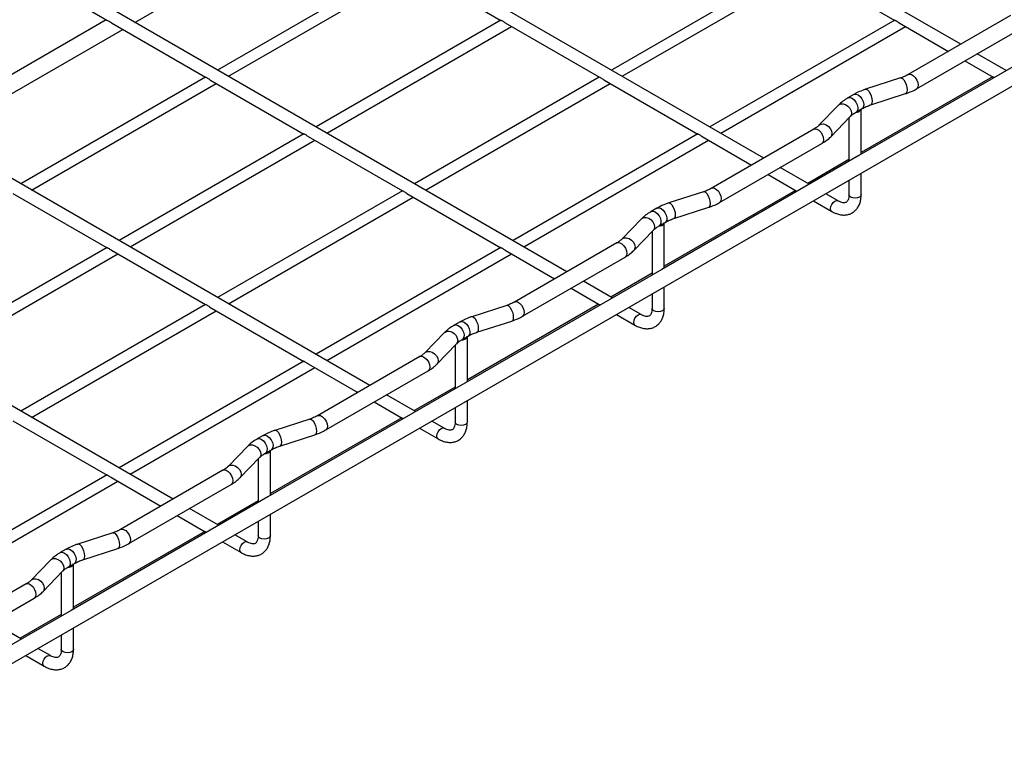
# Model space of a CAD drawing. Units: inches. Extents: x 0.2 to 8.3, y 0.2 to 10.8.
# Drawn here: x 6.5 to 7.6, y 7.8 to 8.7 of the extents above; entities that cross this region are included whole.
import ezdxf

# ---------------------------------------------------------------- set-up
doc = ezdxf.new("R2010")
doc.units = ezdxf.units.IN
doc.header["$MEASUREMENT"] = 0

msp = doc.modelspace()

# ---------------------------------------------------------------- linework, layer by layer
at = {"color": 7, "linetype": 'Continuous', "lineweight": 25}
for p, q in [((7.55921, 8.64012), (6.98776, 8.97002)), ((7.32722, 8.5062), (6.75577, 8.83609)), ((6.58637, 8.66603), (6.80392, 8.79163)), ((6.90143, 8.7355), (6.68374, 8.60983)), ((7.36541, 8.7355), (7.14772, 8.60983)), ((6.69653, 8.60244), (6.91409, 8.72803)), ((6.90655, 8.73238), (7.01745, 8.66836)), ((7.16051, 8.60244), (7.37807, 8.72803)), ((7.37053, 8.73238), (7.48143, 8.66836)), ((7.09523, 8.37227), (6.52378, 8.70217)), ((6.51656, 8.68966), (6.55338, 8.66841)), ((4.83662, 6.9843), (7.75451, 8.66876)), ((6.55257, 8.66888), (6.33502, 8.54329)), ((6.55878, 8.66529), (6.66947, 8.6014)), ((7.01742, 8.66853), (6.79973, 8.54286)), ((7.02255, 8.66542), (7.13345, 8.6014)), ((7.4814, 8.66853), (7.26371, 8.54286)), ((7.48653, 8.66542), (7.54478, 8.63179)), ((7.61798, 8.67405), (7.49735, 8.60441)), ((6.35438, 8.53211), (6.57193, 8.6577)), ((6.81253, 8.53548), (7.03008, 8.66107)), ((7.27651, 8.53548), (7.49406, 8.66107)), ((7.50703, 8.58765), (7.62766, 8.65729)), ((7.67099, 8.6429), (7.439, 8.50898)), ((7.56414, 8.62062), (7.59721, 8.60152)), ((7.6127, 8.60925), (7.57857, 8.62895)), ((6.66944, 8.60157), (6.45175, 8.4759)), ((6.67456, 8.59845), (6.78546, 8.53443)), ((7.13342, 8.60157), (6.91573, 8.4759)), ((7.13854, 8.59845), (7.24944, 8.53443)), ((7.59653, 8.60191), (7.4419, 8.51264)), ((7.48832, 8.60048), (7.44715, 8.58717)), ((6.46454, 8.46851), (6.6821, 8.59411)), ((6.92852, 8.46851), (7.14608, 8.59411)), ((7.43332, 8.58111), (7.42636, 8.57709)), ((7.4531, 8.56875), (7.49427, 8.58206)), ((6.86324, 8.23835), (6.29179, 8.56824)), ((7.41519, 8.56854), (7.39213, 8.54477)), ((7.43604, 8.56033), (7.443, 8.56434)), ((7.4419, 8.51065), (7.4419, 8.56371)), ((7.40602, 8.53129), (7.42909, 8.55506)), ((7.42746, 8.55339), (7.42746, 8.50232)), ((7.38599, 8.54013), (7.26536, 8.47049)), ((6.78543, 8.53461), (6.56774, 8.40894)), ((6.58054, 8.40155), (6.79809, 8.52714)), ((6.79056, 8.53149), (6.90146, 8.46747)), ((7.24941, 8.53461), (7.03172, 8.40894)), ((7.04452, 8.40155), (7.26207, 8.52714)), ((7.25454, 8.53149), (7.31279, 8.49787)), ((7.27504, 8.45372), (7.39567, 8.52336)), ((7.439, 8.50898), (7.20701, 8.37505)), ((7.42746, 8.50431), (7.37898, 8.47632)), ((7.38071, 8.47532), (7.34658, 8.49502)), ((7.33215, 8.48669), (7.36522, 8.46759)), ((7.42746, 8.47996), (7.42746, 8.46316)), ((7.4419, 8.46316), (7.4419, 8.4883)), ((7.36454, 8.46799), (7.20991, 8.37872)), ((6.44257, 8.46453), (6.55347, 8.40051)), ((6.90143, 8.46765), (6.68374, 8.34198)), ((6.69653, 8.33459), (6.91409, 8.46018)), ((6.90655, 8.46453), (7.01745, 8.40051)), ((7.25633, 8.46655), (7.21516, 8.45324)), ((7.41462, 8.45574), (7.40007, 8.46415)), ((7.20133, 8.44718), (7.19437, 8.44317)), ((7.22111, 8.43482), (7.26228, 8.44813)), ((7.38563, 8.45581), (7.40741, 8.44324)), ((6.63125, 8.10442), (6.0598, 8.43432)), ((7.1832, 8.43461), (7.16014, 8.41085)), ((7.20405, 8.4264), (7.21101, 8.43042)), ((7.20991, 8.37672), (7.20991, 8.42978)), ((7.17403, 8.39737), (7.1971, 8.42114)), ((7.19547, 8.41946), (7.19547, 8.36839)), ((6.55344, 8.40068), (6.33575, 8.27501)), ((7.01742, 8.40068), (6.79973, 8.27501)), ((7.154, 8.4062), (7.03337, 8.33656)), ((6.34855, 8.26763), (6.5661, 8.39322)), ((6.55857, 8.39757), (6.66947, 8.33355)), ((6.81253, 8.26763), (7.03008, 8.39322)), ((7.02255, 8.39757), (7.0808, 8.36394)), ((7.04305, 8.3198), (7.16368, 8.38944)), ((7.20701, 8.37505), (6.97502, 8.24113)), ((7.19547, 8.37039), (7.14699, 8.3424)), ((7.10016, 8.35276), (7.13323, 8.33367)), ((7.14872, 8.3414), (7.11459, 8.3611)), ((7.20991, 8.32923), (7.20991, 8.35437)), ((7.19547, 8.34604), (7.19547, 8.32923)), ((6.66944, 8.33372), (6.45175, 8.20805)), ((6.67456, 8.3306), (6.78546, 8.26658)), ((7.13255, 8.33406), (6.97792, 8.24479)), ((7.02434, 8.33263), (6.98317, 8.31931)), ((7.18263, 8.32182), (7.16807, 8.33022)), ((6.46454, 8.20066), (6.6821, 8.32626)), ((7.15364, 8.32189), (7.17542, 8.30932)), ((6.96934, 8.31326), (6.96238, 8.30924)), ((6.98912, 8.3009), (7.03029, 8.31421)), ((6.95121, 8.30069), (6.92815, 8.27692)), ((6.97206, 8.29248), (6.97902, 8.29649)), ((6.97792, 8.2428), (6.97792, 8.29586)), ((6.94204, 8.26344), (6.96511, 8.28721)), ((6.96348, 8.28554), (6.96348, 8.23447)), ((6.92201, 8.27228), (6.80138, 8.20264)), ((6.78543, 8.26676), (6.56774, 8.14109)), ((6.58054, 8.1337), (6.79809, 8.25929)), ((6.79056, 8.26364), (6.84881, 8.23001)), ((6.81106, 8.18587), (6.93169, 8.25551)), ((6.97502, 8.24113), (6.74303, 8.1072)), ((6.96348, 8.23646), (6.915, 8.20847)), ((6.91673, 8.20747), (6.8826, 8.22717)), ((6.86816, 8.21884), (6.90124, 8.19974)), ((6.97792, 8.19531), (6.97792, 8.22045)), ((6.96348, 8.21211), (6.96348, 8.19531)), ((6.44257, 8.19668), (6.55347, 8.13266)), ((6.90056, 8.20014), (6.74593, 8.11087)), ((6.79235, 8.1987), (6.75118, 8.18539)), ((6.95064, 8.18789), (6.93608, 8.1963)), ((6.73735, 8.17933), (6.73039, 8.17531)), ((6.75713, 8.16697), (6.7983, 8.18028)), ((6.92165, 8.18796), (6.94343, 8.17539)), ((6.71922, 8.16676), (6.69616, 8.143)), ((6.74007, 8.15855), (6.74703, 8.16257)), ((6.74593, 8.10887), (6.74593, 8.16193)), ((6.71005, 8.12952), (6.73311, 8.15328)), ((6.73149, 8.15161), (6.73149, 8.10054)), ((6.55344, 8.13283), (6.33575, 8.00716)), ((6.69002, 8.13835), (6.56939, 8.06871)), ((6.34855, 7.99978), (6.5661, 8.12537)), ((6.55857, 8.12972), (6.61682, 8.09609)), ((6.57907, 8.05195), (6.6997, 8.12159)), ((6.74303, 8.1072), (6.51104, 7.97328)), ((6.73149, 8.10254), (6.68301, 8.07455)), ((6.63617, 8.08491), (6.66925, 8.06582)), ((6.68474, 8.07355), (6.65061, 8.09325)), ((6.74593, 8.06138), (6.74593, 8.08652)), ((6.73149, 8.07819), (6.73149, 8.06138)), ((6.66857, 8.06621), (6.51394, 7.97694)), ((6.56036, 8.06478), (6.51919, 8.05146)), ((6.71865, 8.05397), (6.70409, 8.06237)), ((6.68966, 8.05404), (6.71144, 8.04147)), ((6.50536, 8.04541), (6.4984, 8.04139)), ((6.52514, 8.03305), (6.56631, 8.04636)), ((6.48723, 8.03284), (6.46417, 8.00907)), ((6.50808, 8.02463), (6.51504, 8.02864)), ((6.51394, 7.97495), (6.51394, 8.02801)), ((6.47806, 7.99559), (6.50112, 8.01936)), ((6.4995, 8.01769), (6.4995, 7.96661)), ((6.45803, 8.00443), (6.3374, 7.93479)), ((6.34708, 7.91802), (6.46771, 7.98766)), ((6.51104, 7.97328), (6.27905, 7.83935)), ((6.45274, 7.93962), (6.41862, 7.95932)), ((6.4995, 7.96861), (6.45102, 7.94062)), ((6.51394, 7.92746), (6.51394, 7.9526)), ((6.4995, 7.94426), (6.4995, 7.92746)), ((6.48666, 7.92004), (6.4721, 7.92845)), ((6.45767, 7.92011), (6.47945, 7.90754))]:
    msp.add_line(p, q, dxfattribs=at)
at = {"color": 8, "linetype": 'Continuous', "lineweight": 25, "flags": 128}
for points in [[(7.48832, 8.60048), (7.48893, 8.60055), (7.49048, 8.5999), (7.49212, 8.59821), (7.49366, 8.59568), (7.49492, 8.59261), (7.49574, 8.58939), (7.49603, 8.58639), (7.49574, 8.58399), (7.49492, 8.58245), (7.49427, 8.58206)], [(7.49737, 8.60442), (7.49877, 8.60485), (7.501, 8.6045), (7.50338, 8.60313), (7.50561, 8.6009), (7.50743, 8.59808), (7.50862, 8.59502), (7.50903, 8.59208), (7.50862, 8.58961), (7.50743, 8.58792), (7.50702, 8.58765)], [(7.44715, 8.58717), (7.44776, 8.58724), (7.4493, 8.58659), (7.45095, 8.58489), (7.45249, 8.58236), (7.45375, 8.5793), (7.45457, 8.57608), (7.45486, 8.57308), (7.45457, 8.57067), (7.45375, 8.56914), (7.4531, 8.56875)], [(7.42636, 8.57709), (7.42662, 8.57723), (7.42875, 8.5775), (7.4312, 8.57661), (7.43365, 8.57467), (7.43578, 8.57194), (7.4373, 8.56878), (7.43801, 8.56561), (7.43781, 8.56285), (7.43674, 8.56087), (7.43606, 8.56034)], [(7.43332, 8.58111), (7.43358, 8.58124), (7.43571, 8.58152), (7.43816, 8.58063), (7.44061, 8.57869), (7.44274, 8.57596), (7.44426, 8.5728), (7.44496, 8.56963), (7.44477, 8.56687), (7.4437, 8.56489), (7.443, 8.56434)], [(7.41519, 8.56854), (7.41567, 8.56897), (7.41792, 8.57001), (7.42067, 8.57006), (7.42361, 8.56911), (7.42636, 8.56728), (7.42861, 8.56479), (7.43007, 8.56194), (7.43058, 8.55907), (7.43007, 8.55653), (7.42909, 8.55506)], [(7.38599, 8.54013), (7.38741, 8.54056), (7.38964, 8.54021), (7.39202, 8.53884), (7.39425, 8.53661), (7.39608, 8.5338), (7.39726, 8.53074), (7.39768, 8.52779), (7.39726, 8.52533), (7.39608, 8.52364), (7.39567, 8.52336)], [(7.39216, 8.5448), (7.39261, 8.5452), (7.39486, 8.54624), (7.39761, 8.54629), (7.40055, 8.54534), (7.4033, 8.54351), (7.40555, 8.54102), (7.40701, 8.53817), (7.40752, 8.5353), (7.40701, 8.53276), (7.40603, 8.53129)], [(7.26538, 8.4705), (7.26678, 8.47092), (7.26901, 8.47057), (7.27139, 8.4692), (7.27362, 8.46697), (7.27544, 8.46416), (7.27663, 8.46109), (7.27704, 8.45815), (7.27663, 8.45569), (7.27544, 8.454), (7.27503, 8.45372)], [(7.25633, 8.46655), (7.25694, 8.46663), (7.25848, 8.46597), (7.26013, 8.46428), (7.26167, 8.46175), (7.26293, 8.45869), (7.26375, 8.45547), (7.26404, 8.45247), (7.26375, 8.45006), (7.26293, 8.44853), (7.26228, 8.44813)], [(7.40591, 8.44655), (7.4063, 8.44903), (7.40741, 8.45158), (7.40906, 8.45381), (7.41102, 8.45539), (7.41297, 8.45607), (7.41461, 8.45575)], [(7.42958, 8.46021), (7.42801, 8.46156), (7.42746, 8.46316)], [(7.4419, 8.46316), (7.44135, 8.46156), (7.43978, 8.46021), (7.43744, 8.45931), (7.43468, 8.45899), (7.43192, 8.45931), (7.42958, 8.46021)], [(7.20133, 8.44718), (7.20159, 8.44732), (7.20372, 8.44759), (7.20617, 8.4467), (7.20862, 8.44476), (7.21075, 8.44203), (7.21227, 8.43887), (7.21297, 8.4357), (7.21278, 8.43294), (7.21171, 8.43096), (7.21101, 8.43042)], [(7.21516, 8.45324), (7.21577, 8.45331), (7.21731, 8.45266), (7.21896, 8.45097), (7.2205, 8.44844), (7.22176, 8.44538), (7.22258, 8.44215), (7.22287, 8.43916), (7.22258, 8.43675), (7.22176, 8.43522), (7.22111, 8.43482)], [(7.40741, 8.44324), (7.4063, 8.44452), (7.40591, 8.44655)], [(7.1832, 8.43461), (7.18368, 8.43505), (7.18593, 8.43608), (7.18868, 8.43613), (7.19162, 8.43518), (7.19437, 8.43335), (7.19662, 8.43086), (7.19808, 8.42801), (7.19859, 8.42514), (7.19808, 8.42261), (7.1971, 8.42114)], [(7.19437, 8.44316), (7.19463, 8.4433), (7.19676, 8.44358), (7.19921, 8.44269), (7.20166, 8.44075), (7.20379, 8.43802), (7.20531, 8.43485), (7.20601, 8.43169), (7.20582, 8.42893), (7.20475, 8.42695), (7.20407, 8.42642)], [(7.16017, 8.41088), (7.16062, 8.41128), (7.16287, 8.41232), (7.16562, 8.41236), (7.16855, 8.41142), (7.17131, 8.40959), (7.17356, 8.4071), (7.17502, 8.40424), (7.17553, 8.40138), (7.17502, 8.39884), (7.17404, 8.39737)], [(7.154, 8.4062), (7.15542, 8.40664), (7.15765, 8.40629), (7.16003, 8.40492), (7.16226, 8.40269), (7.16409, 8.39987), (7.16527, 8.39681), (7.16569, 8.39387), (7.16527, 8.3914), (7.16409, 8.38971), (7.16368, 8.38944)], [(7.02434, 8.33263), (7.02495, 8.3327), (7.02649, 8.33205), (7.02814, 8.33035), (7.02968, 8.32783), (7.03094, 8.32476), (7.03176, 8.32154), (7.03205, 8.31854), (7.03176, 8.31613), (7.03094, 8.3146), (7.03029, 8.31421)], [(7.03339, 8.33657), (7.03479, 8.337), (7.03702, 8.33665), (7.0394, 8.33528), (7.04163, 8.33305), (7.04345, 8.33023), (7.04464, 8.32717), (7.04505, 8.32423), (7.04464, 8.32176), (7.04345, 8.32007), (7.04304, 8.3198)], [(7.19759, 8.32629), (7.19602, 8.32764), (7.19547, 8.32923)], [(7.20991, 8.32923), (7.20936, 8.32764), (7.20779, 8.32629), (7.20545, 8.32538), (7.20269, 8.32507), (7.19993, 8.32538), (7.19759, 8.32629)], [(6.98317, 8.31931), (6.98378, 8.31939), (6.98532, 8.31873), (6.98697, 8.31704), (6.98851, 8.31451), (6.98977, 8.31145), (6.99059, 8.30823), (6.99087, 8.30523), (6.99059, 8.30282), (6.98977, 8.30129), (6.98912, 8.3009)], [(7.17392, 8.31262), (7.17431, 8.3151), (7.17542, 8.31765), (7.17707, 8.31989), (7.17903, 8.32146), (7.18098, 8.32214), (7.18262, 8.32183)], [(6.96238, 8.30924), (6.96264, 8.30938), (6.96477, 8.30965), (6.96722, 8.30876), (6.96967, 8.30682), (6.9718, 8.30409), (6.97331, 8.30093), (6.97402, 8.29776), (6.97383, 8.295), (6.97276, 8.29302), (6.97208, 8.29249)], [(6.96934, 8.31326), (6.9696, 8.31339), (6.97173, 8.31367), (6.97418, 8.31278), (6.97663, 8.31084), (6.97876, 8.30811), (6.98027, 8.30495), (6.98098, 8.30178), (6.98079, 8.29902), (6.97972, 8.29704), (6.97902, 8.29649)], [(7.17542, 8.30932), (7.17431, 8.31059), (7.17392, 8.31262)], [(6.95121, 8.30069), (6.95169, 8.30112), (6.95394, 8.30216), (6.95669, 8.30221), (6.95963, 8.30126), (6.96238, 8.29943), (6.96463, 8.29694), (6.96609, 8.29409), (6.9666, 8.29122), (6.96609, 8.28868), (6.96511, 8.28721)], [(6.92201, 8.27228), (6.92343, 8.27271), (6.92566, 8.27236), (6.92804, 8.27099), (6.93027, 8.26876), (6.93209, 8.26595), (6.93328, 8.26289), (6.9337, 8.25994), (6.93328, 8.25748), (6.93209, 8.25579), (6.93169, 8.25551)], [(6.92818, 8.27695), (6.92863, 8.27735), (6.93088, 8.27839), (6.93363, 8.27844), (6.93656, 8.27749), (6.93932, 8.27566), (6.94157, 8.27317), (6.94303, 8.27032), (6.94354, 8.26745), (6.94303, 8.26491), (6.94205, 8.26344)], [(6.80139, 8.20264), (6.8028, 8.20307), (6.80503, 8.20272), (6.80741, 8.20135), (6.80964, 8.19912), (6.81146, 8.19631), (6.81265, 8.19324), (6.81306, 8.1903), (6.81265, 8.18784), (6.81146, 8.18615), (6.81105, 8.18587)], [(6.79235, 8.1987), (6.79296, 8.19877), (6.7945, 8.19812), (6.79615, 8.19643), (6.79769, 8.1939), (6.79895, 8.19084), (6.79977, 8.18762), (6.80006, 8.18462), (6.79977, 8.18221), (6.79895, 8.18068), (6.7983, 8.18028)], [(6.96559, 8.19236), (6.96403, 8.19371), (6.96348, 8.19531)], [(6.97792, 8.19531), (6.97737, 8.19371), (6.9758, 8.19236), (6.97346, 8.19146), (6.9707, 8.19114), (6.96794, 8.19146), (6.96559, 8.19236)], [(6.73735, 8.17933), (6.73761, 8.17947), (6.73974, 8.17974), (6.74219, 8.17885), (6.74464, 8.17691), (6.74677, 8.17418), (6.74828, 8.17102), (6.74899, 8.16785), (6.7488, 8.16509), (6.74773, 8.16311), (6.74703, 8.16257)], [(6.75118, 8.18539), (6.75179, 8.18546), (6.75333, 8.18481), (6.75498, 8.18312), (6.75652, 8.18059), (6.75778, 8.17753), (6.7586, 8.1743), (6.75888, 8.17131), (6.7586, 8.1689), (6.75778, 8.16737), (6.75713, 8.16697)], [(6.94193, 8.1787), (6.94232, 8.18118), (6.94343, 8.18373), (6.94508, 8.18596), (6.94704, 8.18754), (6.94899, 8.18822), (6.95063, 8.1879)], [(6.94343, 8.17539), (6.94232, 8.17667), (6.94193, 8.1787)], [(6.71922, 8.16676), (6.7197, 8.1672), (6.72195, 8.16823), (6.7247, 8.16828), (6.72764, 8.16733), (6.73039, 8.1655), (6.73264, 8.16301), (6.7341, 8.16016), (6.73461, 8.15729), (6.7341, 8.15476), (6.73311, 8.15328)], [(6.73039, 8.17531), (6.73065, 8.17545), (6.73278, 8.17573), (6.73523, 8.17484), (6.73768, 8.1729), (6.73981, 8.17016), (6.74132, 8.167), (6.74203, 8.16383), (6.74184, 8.16108), (6.74077, 8.1591), (6.74009, 8.15857)], [(6.69619, 8.14303), (6.69664, 8.14343), (6.69889, 8.14447), (6.70164, 8.14451), (6.70457, 8.14357), (6.70733, 8.14174), (6.70958, 8.13925), (6.71104, 8.13639), (6.71155, 8.13353), (6.71104, 8.13099), (6.71006, 8.12952)], [(6.69002, 8.13835), (6.69144, 8.13879), (6.69367, 8.13844), (6.69605, 8.13707), (6.69828, 8.13484), (6.7001, 8.13202), (6.70129, 8.12896), (6.70171, 8.12602), (6.70129, 8.12355), (6.7001, 8.12186), (6.6997, 8.12159)], [(6.56036, 8.06478), (6.56097, 8.06485), (6.56251, 8.0642), (6.56416, 8.0625), (6.5657, 8.05997), (6.56696, 8.05691), (6.56778, 8.05369), (6.56806, 8.05069), (6.56778, 8.04828), (6.56696, 8.04675), (6.56631, 8.04636)], [(6.5694, 8.06872), (6.57081, 8.06915), (6.57304, 8.0688), (6.57542, 8.06743), (6.57765, 8.0652), (6.57947, 8.06238), (6.58066, 8.05932), (6.58107, 8.05638), (6.58066, 8.05391), (6.57947, 8.05222), (6.57906, 8.05194)], [(6.51919, 8.05146), (6.5198, 8.05154), (6.52134, 8.05088), (6.52299, 8.04919), (6.52453, 8.04666), (6.52579, 8.0436), (6.52661, 8.04038), (6.52689, 8.03738), (6.52661, 8.03497), (6.52579, 8.03344), (6.52514, 8.03305)], [(6.70994, 8.04477), (6.71033, 8.04725), (6.71144, 8.0498), (6.71309, 8.05203), (6.71505, 8.05361), (6.717, 8.05429), (6.71864, 8.05398)], [(6.7336, 8.05844), (6.73204, 8.05979), (6.73149, 8.06138)], [(6.74593, 8.06138), (6.74538, 8.05979), (6.74381, 8.05844), (6.74147, 8.05753), (6.73871, 8.05722), (6.73595, 8.05753), (6.7336, 8.05844)], [(6.4984, 8.04139), (6.49866, 8.04152), (6.50079, 8.0418), (6.50324, 8.04091), (6.50569, 8.03897), (6.50782, 8.03624), (6.50933, 8.03308), (6.51004, 8.02991), (6.50985, 8.02715), (6.50878, 8.02517), (6.5081, 8.02464)], [(6.50536, 8.04541), (6.50562, 8.04554), (6.50775, 8.04582), (6.5102, 8.04493), (6.51265, 8.04299), (6.51478, 8.04026), (6.51629, 8.0371), (6.517, 8.03393), (6.51681, 8.03117), (6.51574, 8.02919), (6.51504, 8.02864)], [(6.71143, 8.04147), (6.71033, 8.04274), (6.70994, 8.04477)], [(6.48723, 8.03284), (6.48771, 8.03327), (6.48996, 8.03431), (6.49271, 8.03436), (6.49564, 8.03341), (6.4984, 8.03158), (6.50065, 8.02909), (6.50211, 8.02624), (6.50262, 8.02337), (6.50211, 8.02083), (6.50112, 8.01936)], [(6.45803, 8.00443), (6.45945, 8.00486), (6.46168, 8.00451), (6.46406, 8.00314), (6.46629, 8.00091), (6.46811, 7.9981), (6.4693, 7.99503), (6.46972, 7.99209), (6.4693, 7.98963), (6.46811, 7.98794), (6.46771, 7.98766)], [(6.4642, 8.0091), (6.46465, 8.0095), (6.4669, 8.01054), (6.46965, 8.01059), (6.47258, 8.00964), (6.47534, 8.00781), (6.47759, 8.00532), (6.47905, 8.00247), (6.47956, 7.9996), (6.47905, 7.99706), (6.47806, 7.99559)], [(6.50161, 7.92451), (6.50005, 7.92586), (6.4995, 7.92746)], [(6.51394, 7.92746), (6.51339, 7.92586), (6.51182, 7.92451), (6.50948, 7.92361), (6.50672, 7.92329), (6.50396, 7.92361), (6.50161, 7.92451)], [(6.47795, 7.91085), (6.47834, 7.91333), (6.47945, 7.91588), (6.4811, 7.91811), (6.48305, 7.91969), (6.48501, 7.92036), (6.48664, 7.92005)], [(6.47944, 7.90754), (6.47834, 7.90881), (6.47795, 7.91085)]]:
    msp.add_lwpolyline(points, dxfattribs=at)
at = {"color": 7, "linetype": 'Continuous', "lineweight": 25}
for centre in [(7.4359, 8.56655), (7.20391, 8.43263), (6.97192, 8.2987), (6.73993, 8.16478), (6.50794, 8.03085)]:
    msp.add_arc(centre, 0.00661, 263.01896, 334.25643, dxfattribs=at)
for points, knots in [([(6.55878, 8.6653), (6.55876, 8.66531), (6.55815, 8.66562), (6.55692, 8.66645), (6.55519, 8.66749), (6.55383, 8.66816), (6.55349, 8.66838), (6.55339, 8.66844)], [0, 0, 0, 0, 0.0073488, 0.2588086, 0.5504882, 0.8716526, 1, 1, 1, 1]), ([(7.02256, 8.66543), (7.02248, 8.66547), (7.02192, 8.66574), (7.02091, 8.66648), (7.01955, 8.66734), (7.01838, 8.66799), (7.01759, 8.66829), (7.01749, 8.66836), (7.01746, 8.66838)], [0, 0, 0, 0, 0.03393219, 0.24147658, 0.45159684, 0.67242507, 0.89619604, 1, 1, 1, 1]), ([(7.48654, 8.66543), (7.48646, 8.66547), (7.4859, 8.66574), (7.48489, 8.66648), (7.48353, 8.66734), (7.48236, 8.66799), (7.48157, 8.66829), (7.48148, 8.66836), (7.48144, 8.66838)], [0, 0, 0, 0, 0.0339322, 0.2414766, 0.4515968, 0.6724251, 0.896196, 1, 1, 1, 1]), ([(6.67457, 8.59847), (6.67449, 8.59851), (6.67394, 8.59878), (6.67292, 8.59952), (6.67157, 8.60038), (6.6704, 8.60103), (6.66961, 8.60133), (6.66951, 8.6014), (6.66948, 8.60142)], [0, 0, 0, 0, 0.0339322, 0.2414766, 0.4515968, 0.6724251, 0.896196, 1, 1, 1, 1]), ([(7.13855, 8.59847), (7.13847, 8.59851), (7.13792, 8.59878), (7.1369, 8.59952), (7.13555, 8.60038), (7.13438, 8.60103), (7.13359, 8.60133), (7.13349, 8.6014), (7.13346, 8.60142)], [0, 0, 0, 0, 0.0339322, 0.2414766, 0.4515968, 0.6724251, 0.896196, 1, 1, 1, 1]), ([(7.49735, 8.60441), (7.49662, 8.60401), (7.49449, 8.60283), (7.49141, 8.60152), (7.48898, 8.6007), (7.48832, 8.60048)], [0, 0, 0, 0, 0.2740897, 0.8015702, 1, 1, 1, 1]), ([(7.59831, 8.60095), (7.59788, 8.60116), (7.59739, 8.60139), (7.59724, 8.60152), (7.59722, 8.60153)], [0, 0, 0, 0, 0.8988178, 1, 1, 1, 1]), ([(7.44715, 8.58717), (7.44586, 8.58673), (7.44214, 8.58546), (7.43751, 8.58343), (7.43437, 8.58169), (7.43332, 8.58111)], [0, 0, 0, 0, 0.2614451, 0.7536064, 1, 1, 1, 1]), ([(7.49427, 8.58206), (7.49552, 8.58248), (7.4991, 8.58371), (7.50336, 8.5856), (7.5062, 8.58719), (7.50703, 8.58765)], [0, 0, 0, 0, 0.2738585, 0.7889281, 1, 1, 1, 1]), ([(7.42636, 8.57709), (7.42527, 8.57643), (7.42215, 8.57455), (7.4184, 8.57169), (7.41601, 8.56934), (7.41519, 8.56854)], [0, 0, 0, 0, 0.2606045, 0.7479575, 1, 1, 1, 1]), ([(7.443, 8.56434), (7.44378, 8.56478), (7.44606, 8.56604), (7.44948, 8.56752), (7.45223, 8.56845), (7.4531, 8.56875)], [0, 0, 0, 0, 0.2616108, 0.7649242, 1, 1, 1, 1]), ([(7.42909, 8.55506), (7.42957, 8.55553), (7.43098, 8.55692), (7.43334, 8.55871), (7.4354, 8.55994), (7.43604, 8.56033)], [0, 0, 0, 0, 0.2614503, 0.7706998, 1, 1, 1, 1]), ([(7.39213, 8.54477), (7.39169, 8.54434), (7.39039, 8.54307), (7.38828, 8.54149), (7.38647, 8.54041), (7.38599, 8.54013)], [0, 0, 0, 0, 0.27398394, 0.80717461, 1, 1, 1, 1]), ([(6.79057, 8.53151), (6.79049, 8.53155), (6.78993, 8.53182), (6.78892, 8.53256), (6.78756, 8.53342), (6.78639, 8.53406), (6.7856, 8.53436), (6.7855, 8.53443), (6.78547, 8.53446)], [0, 0, 0, 0, 0.0339322, 0.2414766, 0.4515968, 0.6724251, 0.896196, 1, 1, 1, 1]), ([(7.25455, 8.53151), (7.25447, 8.53155), (7.25391, 8.53182), (7.2529, 8.53256), (7.25154, 8.53342), (7.25037, 8.53406), (7.24958, 8.53436), (7.24948, 8.53443), (7.24945, 8.53446)], [0, 0, 0, 0, 0.0339322, 0.2414766, 0.4515968, 0.6724251, 0.896196, 1, 1, 1, 1]), ([(7.39567, 8.52336), (7.39673, 8.524), (7.39975, 8.52583), (7.4032, 8.5285), (7.40537, 8.53065), (7.40602, 8.53129)], [0, 0, 0, 0, 0.2728952, 0.7821861, 1, 1, 1, 1]), ([(7.26536, 8.47049), (7.26463, 8.47008), (7.2625, 8.46891), (7.25942, 8.46759), (7.25699, 8.46678), (7.25633, 8.46655)], [0, 0, 0, 0, 0.2740897, 0.8015702, 1, 1, 1, 1]), ([(6.90656, 8.46455), (6.90648, 8.46458), (6.90593, 8.46486), (6.90491, 8.4656), (6.90356, 8.46645), (6.90239, 8.4671), (6.9016, 8.4674), (6.9015, 8.46747), (6.90147, 8.46749)], [0, 0, 0, 0, 0.0339322, 0.2414766, 0.4515968, 0.6724251, 0.896196, 1, 1, 1, 1]), ([(7.36632, 8.46702), (7.36589, 8.46723), (7.3654, 8.46746), (7.36524, 8.46759), (7.36523, 8.4676)], [0, 0, 0, 0, 0.8988178, 1, 1, 1, 1]), ([(7.40741, 8.44324), (7.40831, 8.44275), (7.41089, 8.44134), (7.41509, 8.43981), (7.41986, 8.43897), (7.4243, 8.43907), (7.42856, 8.44009), (7.43246, 8.44206), (7.43582, 8.44495), (7.43847, 8.44852), (7.44038, 8.45271), (7.44165, 8.45758), (7.44181, 8.46124), (7.4419, 8.46316)], [0, 0, 0, 0, 0.0564824, 0.1618355, 0.2556212, 0.3455607, 0.4326046, 0.525381, 0.6158016, 0.7058086, 0.7978846, 0.8937383, 1, 1, 1, 1]), ([(7.42746, 8.46316), (7.42745, 8.46253), (7.4274, 8.4607), (7.42693, 8.45818), (7.42603, 8.45598), (7.42497, 8.45462), (7.42392, 8.45389), (7.42253, 8.45346), (7.42048, 8.45347), (7.41795, 8.4541), (7.41589, 8.45503), (7.41475, 8.45567), (7.41462, 8.45574)], [0, 0, 0, 0, 0.05940415, 0.17222609, 0.28506158, 0.40093911, 0.52943105, 0.65873207, 0.7709915, 0.87904262, 0.98666171, 1, 1, 1, 1]), ([(7.21516, 8.45324), (7.21387, 8.4528), (7.21015, 8.45153), (7.20552, 8.4495), (7.20238, 8.44776), (7.20133, 8.44718)], [0, 0, 0, 0, 0.2614451, 0.7536064, 1, 1, 1, 1]), ([(7.26228, 8.44813), (7.26353, 8.44856), (7.26711, 8.44978), (7.27137, 8.45168), (7.27421, 8.45326), (7.27504, 8.45372)], [0, 0, 0, 0, 0.2738585, 0.7889281, 1, 1, 1, 1]), ([(7.19437, 8.44317), (7.19328, 8.44251), (7.19016, 8.44062), (7.18641, 8.43776), (7.18402, 8.43541), (7.1832, 8.43461)], [0, 0, 0, 0, 0.2606045, 0.7479575, 1, 1, 1, 1]), ([(7.21101, 8.43042), (7.21179, 8.43085), (7.21407, 8.43211), (7.21749, 8.43359), (7.22024, 8.43453), (7.22111, 8.43482)], [0, 0, 0, 0, 0.2616108, 0.7649242, 1, 1, 1, 1]), ([(7.1971, 8.42114), (7.19758, 8.42161), (7.19899, 8.42299), (7.20135, 8.42478), (7.20341, 8.42602), (7.20405, 8.4264)], [0, 0, 0, 0, 0.2614503, 0.7706998, 1, 1, 1, 1]), ([(7.16014, 8.41085), (7.1597, 8.41042), (7.1584, 8.40915), (7.15629, 8.40757), (7.15448, 8.40649), (7.154, 8.4062)], [0, 0, 0, 0, 0.27398394, 0.80717461, 1, 1, 1, 1]), ([(6.55858, 8.39758), (6.5585, 8.39762), (6.55794, 8.39789), (6.55693, 8.39863), (6.55557, 8.39949), (6.5544, 8.40014), (6.55361, 8.40044), (6.55351, 8.40051), (6.55348, 8.40053)], [0, 0, 0, 0, 0.0339322, 0.2414766, 0.4515968, 0.6724251, 0.896196, 1, 1, 1, 1]), ([(7.02256, 8.39758), (7.02248, 8.39762), (7.02192, 8.39789), (7.02091, 8.39863), (7.01955, 8.39949), (7.01838, 8.40014), (7.01759, 8.40044), (7.01749, 8.40051), (7.01746, 8.40053)], [0, 0, 0, 0, 0.0339322, 0.2414766, 0.4515968, 0.6724251, 0.896196, 1, 1, 1, 1]), ([(7.16368, 8.38944), (7.16474, 8.39008), (7.16776, 8.3919), (7.17121, 8.39458), (7.17338, 8.39672), (7.17403, 8.39737)], [0, 0, 0, 0, 0.2728952, 0.7821861, 1, 1, 1, 1]), ([(6.67457, 8.33062), (6.67449, 8.33066), (6.67394, 8.33093), (6.67292, 8.33167), (6.67157, 8.33253), (6.6704, 8.33318), (6.66961, 8.33348), (6.66951, 8.33355), (6.66948, 8.33357)], [0, 0, 0, 0, 0.0339322, 0.2414766, 0.4515968, 0.6724251, 0.896196, 1, 1, 1, 1]), ([(7.03337, 8.33656), (7.03264, 8.33616), (7.03051, 8.33498), (7.02743, 8.33367), (7.025, 8.33285), (7.02434, 8.33263)], [0, 0, 0, 0, 0.2740897, 0.8015702, 1, 1, 1, 1]), ([(7.13433, 8.3331), (7.1339, 8.33331), (7.13341, 8.33354), (7.13325, 8.33367), (7.13324, 8.33368)], [0, 0, 0, 0, 0.8988178, 1, 1, 1, 1]), ([(7.17542, 8.30932), (7.17632, 8.30882), (7.1789, 8.30742), (7.1831, 8.30589), (7.18787, 8.30504), (7.19231, 8.30514), (7.19657, 8.30616), (7.20047, 8.30814), (7.20383, 8.31102), (7.20647, 8.31459), (7.20839, 8.31879), (7.20966, 8.32366), (7.20982, 8.32731), (7.20991, 8.32923)], [0, 0, 0, 0, 0.0564824, 0.1618355, 0.2556212, 0.3455607, 0.4326046, 0.525381, 0.6158016, 0.7058086, 0.7978846, 0.8937383, 1, 1, 1, 1]), ([(7.19547, 8.32923), (7.19546, 8.3286), (7.19541, 8.32678), (7.19494, 8.32425), (7.19404, 8.32206), (7.19298, 8.3207), (7.19192, 8.31996), (7.19054, 8.31954), (7.18849, 8.31955), (7.18596, 8.32017), (7.1839, 8.3211), (7.18276, 8.32175), (7.18263, 8.32182)], [0, 0, 0, 0, 0.05940415, 0.17222609, 0.28506158, 0.40093911, 0.52943105, 0.65873207, 0.7709915, 0.87904262, 0.98666171, 1, 1, 1, 1]), ([(6.98317, 8.31931), (6.98188, 8.31888), (6.97816, 8.31761), (6.97353, 8.31558), (6.97039, 8.31384), (6.96934, 8.31326)], [0, 0, 0, 0, 0.2614451, 0.7536064, 1, 1, 1, 1]), ([(7.03029, 8.31421), (7.03154, 8.31463), (7.03512, 8.31586), (7.03938, 8.31775), (7.04222, 8.31934), (7.04305, 8.3198)], [0, 0, 0, 0, 0.2738585, 0.7889281, 1, 1, 1, 1]), ([(6.96238, 8.30924), (6.96129, 8.30858), (6.95817, 8.3067), (6.95442, 8.30384), (6.95203, 8.30149), (6.95121, 8.30069)], [0, 0, 0, 0, 0.2606045, 0.7479575, 1, 1, 1, 1]), ([(6.97902, 8.29649), (6.9798, 8.29692), (6.98208, 8.29818), (6.9855, 8.29967), (6.98825, 8.3006), (6.98912, 8.3009)], [0, 0, 0, 0, 0.2616108, 0.7649242, 1, 1, 1, 1]), ([(6.96511, 8.28721), (6.96559, 8.28768), (6.967, 8.28906), (6.96936, 8.29086), (6.97142, 8.29209), (6.97206, 8.29248)], [0, 0, 0, 0, 0.2614503, 0.7706998, 1, 1, 1, 1]), ([(6.92815, 8.27692), (6.92771, 8.27649), (6.92641, 8.27522), (6.9243, 8.27364), (6.92249, 8.27256), (6.92201, 8.27228)], [0, 0, 0, 0, 0.2739839, 0.8071746, 1, 1, 1, 1]), ([(6.79057, 8.26366), (6.79049, 8.2637), (6.78993, 8.26397), (6.78892, 8.26471), (6.78756, 8.26556), (6.78639, 8.26621), (6.7856, 8.26651), (6.7855, 8.26658), (6.78547, 8.26661)], [0, 0, 0, 0, 0.0339322, 0.2414766, 0.4515968, 0.6724251, 0.896196, 1, 1, 1, 1]), ([(6.93169, 8.25551), (6.93275, 8.25615), (6.93577, 8.25798), (6.93921, 8.26065), (6.94139, 8.2628), (6.94204, 8.26344)], [0, 0, 0, 0, 0.2728952, 0.7821861, 1, 1, 1, 1]), ([(6.80138, 8.20264), (6.80065, 8.20223), (6.79852, 8.20106), (6.79544, 8.19974), (6.79301, 8.19893), (6.79235, 8.1987)], [0, 0, 0, 0, 0.2740897, 0.8015702, 1, 1, 1, 1]), ([(6.90234, 8.19917), (6.90191, 8.19938), (6.90142, 8.19961), (6.90126, 8.19974), (6.90125, 8.19975)], [0, 0, 0, 0, 0.8988178, 1, 1, 1, 1]), ([(6.94343, 8.17539), (6.94433, 8.1749), (6.94691, 8.17349), (6.9511, 8.17196), (6.95588, 8.17112), (6.96032, 8.17122), (6.96458, 8.17224), (6.96848, 8.17421), (6.97184, 8.1771), (6.97448, 8.18067), (6.9764, 8.18486), (6.97767, 8.18973), (6.97783, 8.19339), (6.97792, 8.19531)], [0, 0, 0, 0, 0.0564824, 0.1618355, 0.2556212, 0.3455607, 0.4326046, 0.525381, 0.6158016, 0.7058086, 0.7978846, 0.8937383, 1, 1, 1, 1]), ([(6.96348, 8.19531), (6.96347, 8.19468), (6.96342, 8.19285), (6.96295, 8.19033), (6.96205, 8.18813), (6.96099, 8.18677), (6.95993, 8.18604), (6.95854, 8.18561), (6.9565, 8.18562), (6.95397, 8.18625), (6.95191, 8.18718), (6.95077, 8.18782), (6.95064, 8.18789)], [0, 0, 0, 0, 0.05940415, 0.17222609, 0.28506158, 0.40093911, 0.52943105, 0.65873207, 0.7709915, 0.87904262, 0.98666171, 1, 1, 1, 1]), ([(6.75118, 8.18539), (6.74989, 8.18495), (6.74617, 8.18368), (6.74154, 8.18165), (6.7384, 8.17991), (6.73735, 8.17933)], [0, 0, 0, 0, 0.2614451, 0.7536064, 1, 1, 1, 1]), ([(6.7983, 8.18028), (6.79955, 8.18071), (6.80313, 8.18193), (6.80739, 8.18383), (6.81023, 8.18541), (6.81106, 8.18587)], [0, 0, 0, 0, 0.2738585, 0.7889281, 1, 1, 1, 1]), ([(6.73039, 8.17531), (6.7293, 8.17466), (6.72618, 8.17277), (6.72243, 8.16991), (6.72004, 8.16756), (6.71922, 8.16676)], [0, 0, 0, 0, 0.2606045, 0.7479575, 1, 1, 1, 1]), ([(6.74703, 8.16257), (6.74781, 8.163), (6.75009, 8.16426), (6.75351, 8.16574), (6.75626, 8.16667), (6.75713, 8.16697)], [0, 0, 0, 0, 0.2616108, 0.7649242, 1, 1, 1, 1]), ([(6.73311, 8.15328), (6.73359, 8.15375), (6.73501, 8.15514), (6.73737, 8.15693), (6.73943, 8.15817), (6.74007, 8.15855)], [0, 0, 0, 0, 0.2614503, 0.7706998, 1, 1, 1, 1]), ([(6.69616, 8.143), (6.69572, 8.14257), (6.69442, 8.1413), (6.69231, 8.13972), (6.6905, 8.13864), (6.69002, 8.13835)], [0, 0, 0, 0, 0.2739839, 0.8071746, 1, 1, 1, 1]), ([(6.55858, 8.12973), (6.5585, 8.12977), (6.55794, 8.13004), (6.55693, 8.13078), (6.55557, 8.13164), (6.5544, 8.13229), (6.55361, 8.13259), (6.55351, 8.13266), (6.55348, 8.13268)], [0, 0, 0, 0, 0.0339322, 0.2414766, 0.4515968, 0.6724251, 0.896196, 1, 1, 1, 1]), ([(6.6997, 8.12159), (6.70076, 8.12223), (6.70378, 8.12405), (6.70722, 8.12673), (6.7094, 8.12887), (6.71005, 8.12952)], [0, 0, 0, 0, 0.2728952, 0.7821861, 1, 1, 1, 1]), ([(6.56939, 8.06871), (6.56866, 8.06831), (6.56653, 8.06713), (6.56345, 8.06582), (6.56102, 8.065), (6.56036, 8.06478)], [0, 0, 0, 0, 0.27408975, 0.80157016, 1, 1, 1, 1]), ([(6.67035, 8.06525), (6.66991, 8.06546), (6.66943, 8.06569), (6.66927, 8.06582), (6.66926, 8.06583)], [0, 0, 0, 0, 0.8988178, 1, 1, 1, 1]), ([(6.51919, 8.05146), (6.5179, 8.05102), (6.51418, 8.04976), (6.50955, 8.04773), (6.50641, 8.04599), (6.50536, 8.04541)], [0, 0, 0, 0, 0.26144514, 0.75360637, 1, 1, 1, 1]), ([(6.56631, 8.04636), (6.56756, 8.04678), (6.57114, 8.04801), (6.57539, 8.0499), (6.57824, 8.05149), (6.57907, 8.05195)], [0, 0, 0, 0, 0.2738585, 0.7889281, 1, 1, 1, 1]), ([(6.71144, 8.04147), (6.71234, 8.04097), (6.71492, 8.03956), (6.71911, 8.03804), (6.72389, 8.03719), (6.72833, 8.03729), (6.73259, 8.03831), (6.73649, 8.04029), (6.73985, 8.04317), (6.74249, 8.04674), (6.74441, 8.05094), (6.74568, 8.05581), (6.74584, 8.05946), (6.74593, 8.06138)], [0, 0, 0, 0, 0.0564824, 0.1618355, 0.2556212, 0.3455607, 0.4326046, 0.525381, 0.6158016, 0.7058086, 0.7978846, 0.8937383, 1, 1, 1, 1]), ([(6.73149, 8.06138), (6.73147, 8.06075), (6.73143, 8.05893), (6.73096, 8.0564), (6.73006, 8.05421), (6.729, 8.05285), (6.72794, 8.05211), (6.72655, 8.05169), (6.72451, 8.0517), (6.72198, 8.05232), (6.71991, 8.05325), (6.71878, 8.0539), (6.71865, 8.05397)], [0, 0, 0, 0, 0.05940415, 0.17222609, 0.28506158, 0.40093911, 0.52943105, 0.65873207, 0.7709915, 0.87904262, 0.98666171, 1, 1, 1, 1]), ([(6.4984, 8.04139), (6.49731, 8.04073), (6.49419, 8.03885), (6.49044, 8.03599), (6.48805, 8.03364), (6.48723, 8.03284)], [0, 0, 0, 0, 0.2606045, 0.7479575, 1, 1, 1, 1]), ([(6.51504, 8.02864), (6.51582, 8.02907), (6.5181, 8.03033), (6.52152, 8.03182), (6.52427, 8.03275), (6.52514, 8.03305)], [0, 0, 0, 0, 0.2616108, 0.7649242, 1, 1, 1, 1]), ([(6.50112, 8.01936), (6.5016, 8.01983), (6.50302, 8.02121), (6.50538, 8.02301), (6.50744, 8.02424), (6.50808, 8.02463)], [0, 0, 0, 0, 0.2614503, 0.7706998, 1, 1, 1, 1]), ([(6.46417, 8.00907), (6.46373, 8.00864), (6.46243, 8.00737), (6.46032, 8.00579), (6.45851, 8.00471), (6.45803, 8.00443)], [0, 0, 0, 0, 0.2739839, 0.8071746, 1, 1, 1, 1]), ([(6.46771, 7.98766), (6.46876, 7.9883), (6.47179, 7.99013), (6.47523, 7.9928), (6.47741, 7.99495), (6.47806, 7.99559)], [0, 0, 0, 0, 0.2728952, 0.7821861, 1, 1, 1, 1]), ([(6.47945, 7.90754), (6.48035, 7.90705), (6.48293, 7.90564), (6.48712, 7.90411), (6.4919, 7.90327), (6.49634, 7.90337), (6.5006, 7.90439), (6.5045, 7.90636), (6.50786, 7.90924), (6.5105, 7.91282), (6.51242, 7.91701), (6.51369, 7.92188), (6.51385, 7.92554), (6.51394, 7.92746)], [0, 0, 0, 0, 0.0564824, 0.1618355, 0.2556212, 0.3455607, 0.4326046, 0.525381, 0.6158016, 0.7058086, 0.7978846, 0.8937383, 1, 1, 1, 1]), ([(6.4995, 7.92746), (6.49948, 7.92683), (6.49944, 7.925), (6.49897, 7.92248), (6.49807, 7.92028), (6.49701, 7.91892), (6.49595, 7.91819), (6.49456, 7.91776), (6.49252, 7.91777), (6.48999, 7.9184), (6.48792, 7.91932), (6.48679, 7.91997), (6.48666, 7.92004)], [0, 0, 0, 0, 0.05940415, 0.17222609, 0.28506158, 0.40093911, 0.52943105, 0.65873207, 0.7709915, 0.87904262, 0.98666171, 1, 1, 1, 1])]:
    msp.add_open_spline(points, degree=3, knots=knots, dxfattribs=at)

doc.saveas('drawing.dxf')
